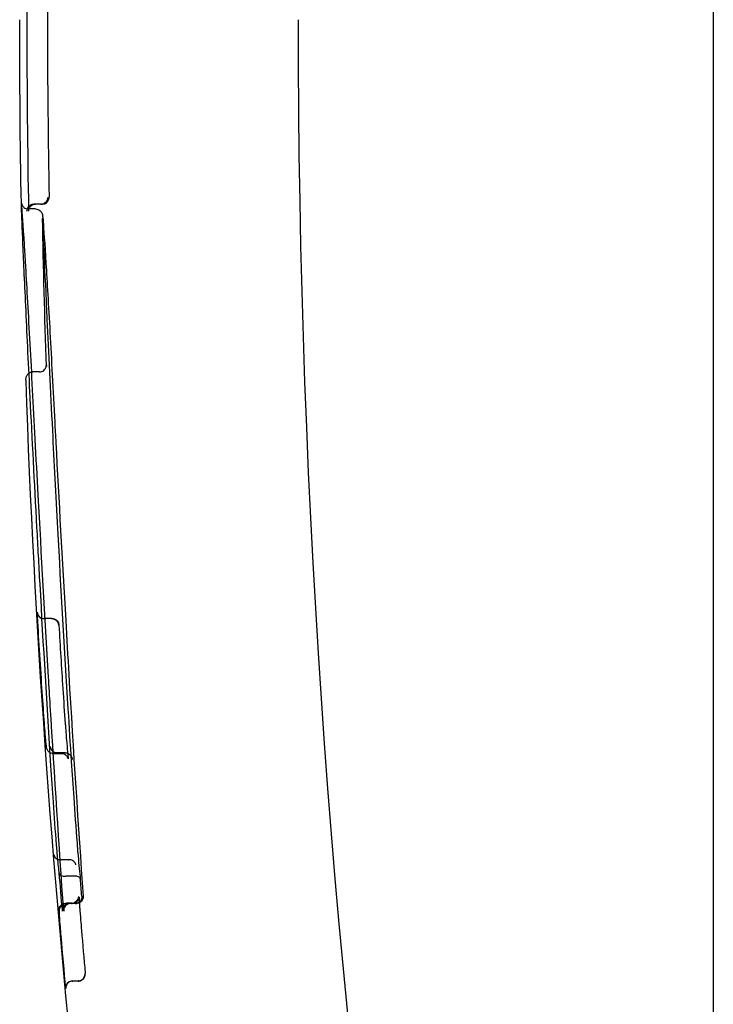
# Model space of a CAD drawing. Units: millimetres. Extents: x -1610 to 4785, y -5917 to 3900.
# Drawn here: x -433 to -423, y -16 to -2 of the extents above; entities that cross this region are included whole.
import ezdxf

# ---------------------------------------------------------------- set-up
doc = ezdxf.new("R2010")
doc.units = ezdxf.units.MM
doc.header["$LTSCALE"] = 500
doc.layers.add('HAGS-PLAN', color=7, linetype='Continuous')

msp = doc.modelspace()

# ---------------------------------------------------------------- linework, layer by layer
at = {"layer": 'HAGS-PLAN'}
for p, q in [((-423.052, 39.486), (-423.052, -1.514)), ((-423.052, -1.514), (-423.052, -42.514)), ((-432.982, -4.164), (-432.982, -4.163)), ((-432.778, -4.231), (-432.882, -4.231)), ((-432.703, -4.16), (-432.799, -4.16)), ((-432.703, -4.16), (-432.681, -4.16)), ((-432.722, -6.569), (-432.815, -6.569)), ((-432.553, -10.111), (-432.654, -10.111)), ((-432.543, -10.111), (-432.548, -10.111)), ((-432.405, -12.051), (-432.52, -12.051)), ((-432.404, -12.039), (-432.519, -12.039)), ((-432.353, -12.039), (-432.404, -12.039)), ((-432.307, -13.573), (-432.409, -13.573)), ((-432.239, -13.809), (-432.334, -13.809)), ((-432.295, -14.201), (-432.347, -14.201)), ((-432.251, -14.199), (-432.334, -14.199)), ((-432.212, -14.201), (-432.295, -14.201)), ((-432.212, -14.201), (-432.193, -14.201)), ((-432.168, -15.314), (-432.249, -15.314)), ((-432.168, -15.314), (-432.163, -15.314))]:
    msp.add_line(p, q, dxfattribs=at)
at = {"layer": 'HAGS-PLAN', "extrusion": (2.22045e-16, 0, -1)}
for radius, start, end in [(148.036, 358.93761, 0.98452), (148.143, 358.97512, 0), (144.143, 343.47462, 0), (147.843, 358.07113, 358.89658), (148.143, 353.9378, 357.99462), (148.083, 355.04381, 355.25458), (147.788, 355.11625, 355.21291)]:
    msp.add_arc((284.863, -1.514), radius, start, end, dxfattribs=at)
at = {"layer": 'HAGS-PLAN'}
msp.add_arc((-284.863, -1.514), 147.744, 179.08949, 180.98843, dxfattribs=at)
at = {"layer": 'HAGS-PLAN', "extrusion": (2.21115e-16, 1.23708e-17, -1)}
msp.add_ellipse((-432.774, -4.26), major_axis=(0.0731, -0.071), ratio=0.963061, start_param=-3.949594, end_param=-2.360043, dxfattribs=at)
at = {"layer": 'HAGS-PLAN'}
for centre, major_axis, ratio, start_param, end_param in [((-432.799, -4.26), (0.0928, -0.0374), 0.999056, 1.954329, 2.004995), ((-432.729, -5.018), (0.0998, 0.0062), 0.865445, -0.00153, 0.001379), ((-432.715, -5.822), (0.0999, 0.0047), 0.000051, 0, 0.000303), ((-432.587, -7.591), (0.0999, 0.0052), 0.000006, 0, 0.000076), ((-432.66, -10.012), (-0.076, 0.0654), 0.994471, 0.770286, 2.284206), ((-432.553, -10.111), (0.1, 0), 0, 1.518278, 1.570799), ((-431.746, -9.994), (0.553, -9.578), 0.073885, -1.55296, -1.457682), ((-432.492, -10.945), (-0.0998, -0.0059), 0.000003, 0, 0.000096), ((-432.091, -4.097), (0.225, -10.84), 0.053467, -0.867629, -0.804481), ((-432.555, -11.558), (-0.0997, -0.0073), 0.360862, -0.012507, -0.000131), ((-432.457, -12.219), (-0.0998, -0.0065), 0.000014, 0, 0.000224), ((-432.422, -12.739), (-0.0998, -0.0068), 0.000017, 0, 0.000262), ((-432.309, -13.553), (0.0981, -0.0003), 0.204024, -1.554859, -1.480034), ((-432.333, -13.851), (-0.0765, 0.0012), 0.555498, -1.542733, -1.439767), ((-432.25, -15.188), (0.084, -0.989), 0.015341, -3.14416, -3.14218), ((-432.295, -14.301), (0.1, 0), 0.99961, 1.571472, 1.629454), ((-432.264, -14.101), (0.1, 0), 0.999964, -1.571551, -1.477226), ((-432.311, -14.669), (-0.0997, -0.0084), 0.359659, 0.000125, 0.012061), ((-432.014, -15.262), (0.186, -1.991), 0.022498, -1.918572, -1.601916), ((-432.219, -14.597), (0.0996, 0.0085), 0.358213, -0.000062, 0.010493), ((-432.167, -15.214), (0.0659, 0.0756), 0.994445, -2.328511, -0.857516), ((-432.25, -15.414), (0.0704, 0.0713), 0.994649, -5.408099, -3.841994), ((-432.249, -15.414), (-0.1, 0), 0.999984, -1.570329, -1.471349), ((-432.163, -15.214), (0.0959, -0.0282), 0.999756, -1.285163, -1.199543)]:
    msp.add_ellipse(centre, major_axis=major_axis, ratio=ratio, start_param=start_param, end_param=end_param, dxfattribs=at)
at = {"layer": 'HAGS-PLAN', "extrusion": (2.22329e-16, 6.43098e-19, -1)}
msp.add_ellipse((-432.703, -4.061), major_axis=(-0.0944, 0.0331), ratio=0.99885, start_param=-1.959334, end_param=-1.908646, dxfattribs=at)
at = {"layer": 'HAGS-PLAN', "extrusion": (2.21121e-16, 1.40087e-17, -1)}
msp.add_ellipse((-432.83, -4.845), major_axis=(-0.0998, -0.0062), ratio=0.865468, start_param=-0.001353, end_param=0.001531, dxfattribs=at)
at = {"layer": 'HAGS-PLAN', "extrusion": (2.21558e-16, 1.04084e-17, -1)}
msp.add_ellipse((-432.815, -5.688), major_axis=(-0.0999, -0.0047), ratio=0.000053, start_param=0, end_param=0.000315, dxfattribs=at)
at = {"layer": 'HAGS-PLAN', "extrusion": (2.2144e-16, 1.15836e-17, -1)}
msp.add_ellipse((-432.683, -7.531), major_axis=(-0.0999, -0.0052), ratio=0.000005, start_param=0, end_param=0.000061, dxfattribs=at)
at = {"layer": 'HAGS-PLAN', "extrusion": (3.74056e-17, -2.13438e-17, -1)}
msp.add_ellipse((-432.059, -10.006), major_axis=(-0.542, 9.388), ratio=0.073821, start_param=-1.683937, end_param=-1.56768, dxfattribs=at)
at = {"layer": 'HAGS-PLAN', "extrusion": (2.22018e-16, 5.13254e-13, -1)}
msp.add_ellipse((-432.654, -10.111), major_axis=(-0.1, 0), ratio=0, start_param=-1.570795, end_param=-1.518312, dxfattribs=at)
at = {"layer": 'HAGS-PLAN', "extrusion": (2.22159e-16, -6.56509e-13, -1)}
msp.add_ellipse((-432.648, -10.111), major_axis=(-0.1, 0), ratio=0.000045, start_param=1.50305, end_param=1.570365, dxfattribs=at)
at = {"layer": 'HAGS-PLAN', "extrusion": (2.22679e-16, 7.14168e-12, -1)}
msp.add_ellipse((-432.55, -10.111), major_axis=(0.1, 0), ratio=0.000004, start_param=-1.570363, end_param=-1.502993, dxfattribs=at)
at = {"layer": 'HAGS-PLAN', "extrusion": (2.2068e-16, 1.41451e-17, -1)}
msp.add_ellipse((-432.547, -10.212), major_axis=(0.071, -0.0709), ratio=0.994232, start_param=-2.3579, end_param=-0.846469, dxfattribs=at)
at = {"layer": 'HAGS-PLAN', "extrusion": (2.21258e-16, 1.32128e-17, -1)}
msp.add_ellipse((-432.401, -10.92), major_axis=(0.0998, 0.0059), ratio=0.000003, start_param=0, end_param=0.00009, dxfattribs=at)
at = {"layer": 'HAGS-PLAN', "extrusion": (2.81997e-16, -1.07665e-17, -1)}
msp.add_ellipse((-432.415, -4.656), major_axis=(-0.204, 9.928), ratio=0.053377, start_param=-2.339391, end_param=-2.276955, dxfattribs=at)
at = {"layer": 'HAGS-PLAN', "extrusion": (2.20882e-16, 1.60173e-17, -1)}
msp.add_ellipse((-432.452, -11.63), major_axis=(0.0997, 0.0072), ratio=0.359785, start_param=-0.000022, end_param=0.01098, dxfattribs=at)
at = {"layer": 'HAGS-PLAN', "extrusion": (2.21098e-16, 1.4509e-17, -1)}
msp.add_ellipse((-432.366, -12.168), major_axis=(0.0998, 0.0065), ratio=0.000014, start_param=0, end_param=0.000222, dxfattribs=at)
at = {"layer": 'HAGS-PLAN', "extrusion": (2.2099e-16, 1.53293e-17, -1)}
msp.add_ellipse((-432.331, -12.687), major_axis=(0.0998, 0.0069), ratio=0.000016, start_param=0, end_param=0.000243, dxfattribs=at)
at = {"layer": 'HAGS-PLAN', "extrusion": (2.20662e-16, 1.76025e-17, -1)}
msp.add_ellipse((-432.283, -13.338), major_axis=(0.0997, 0.0078), ratio=0.000002, start_param=0, end_param=0.000089, dxfattribs=at)
at = {"layer": 'HAGS-PLAN', "extrusion": (2.54452e-16, -6.26437e-17, -1)}
msp.add_ellipse((-432.408, -13.593), major_axis=(0.0981, -0.0003), ratio=0.203928, start_param=-1.661007, end_param=-1.586238, dxfattribs=at)
at = {"layer": 'HAGS-PLAN', "extrusion": (2.4229e-16, 7.26775e-17, -1)}
msp.add_ellipse((-432.242, -13.766), major_axis=(0.0764, -0.0019), ratio=0.555611, start_param=1.424203, end_param=1.527188, dxfattribs=at)
at = {"layer": 'HAGS-PLAN', "extrusion": (2.20426e-16, 1.71226e-17, -1)}
msp.add_ellipse((-432.263, -14.101), major_axis=(0.0668, 0.075), ratio=0.991615, start_param=0.848149, end_param=2.323869, dxfattribs=at)
at = {"layer": 'HAGS-PLAN', "extrusion": (2.19131e-16, 2.48272e-17, -1)}
msp.add_ellipse((-432.215, -14.101), major_axis=(-0.0768, 0.0668), ratio=0.972994, start_param=-3.928518, end_param=-3.870628, dxfattribs=at)
at = {"layer": 'HAGS-PLAN', "extrusion": (2.20757e-16, 2.38253e-17, -1)}
msp.add_ellipse((-432.193, -14.101), major_axis=(0.0557, -0.0827), ratio=0.974268, start_param=-1.037958, end_param=-0.986897, dxfattribs=at)
at = {"layer": 'HAGS-PLAN', "extrusion": (2.20503e-16, 1.72328e-17, -1)}
for start_param, end_param in [(-2.422096, -1.318257), (-1.318257, -0.858807)]:
    msp.add_ellipse((-432.348, -14.301), major_axis=(0.0698, 0.0722), ratio=0.991829, start_param=start_param, end_param=end_param, dxfattribs=at)
at = {"layer": 'HAGS-PLAN', "extrusion": (2.19853e-16, 2.52796e-17, -1)}
for start_param, end_param in [(-0.777634, 0.764737), (-0.777643, -0.777634), (-0.806153, -0.777643), (-0.834664, -0.806153)]:
    msp.add_ellipse((-432.292, -14.301), major_axis=(-0.0754, 0.068), ratio=0.972062, start_param=start_param, end_param=end_param, dxfattribs=at)
at = {"layer": 'HAGS-PLAN', "extrusion": (2.22045e-16, -4.39093e-24, -1)}
msp.add_ellipse((-432.347, -14.301), major_axis=(-0.1, 0), ratio=0.999964, start_param=1.475973, end_param=1.57024, dxfattribs=at)
at = {"layer": 'HAGS-PLAN', "extrusion": (4.23267e-16, 1.35496e-17, -1)}
msp.add_ellipse((-432.158, -15.115), major_axis=(-0.093, 0.916), ratio=0.018931, start_param=0.000604, end_param=0.001897, dxfattribs=at)
at = {"layer": 'HAGS-PLAN', "extrusion": (2.22045e-16, -1.46826e-24, -1)}
msp.add_ellipse((-432.212, -14.101), major_axis=(-0.1, 0), ratio=0.999609, start_param=-1.628097, end_param=-1.57008, dxfattribs=at)
at = {"layer": 'HAGS-PLAN', "extrusion": (-5.98096e-17, -2.14782e-17, -1)}
msp.add_ellipse((-432.319, -15.272), major_axis=(0.162, -1.739), ratio=0.021772, start_param=1.485964, end_param=1.921816, dxfattribs=at)
at = {"layer": 'HAGS-PLAN', "extrusion": (2.22578e-16, 3.16609e-19, -1)}
msp.add_ellipse((-432.245, -15.414), major_axis=(-0.095, 0.031), ratio=0.999628, start_param=1.169351, end_param=1.254963, dxfattribs=at)
at = {"layer": 'HAGS-PLAN', "extrusion": (2.22045e-16, -3.16423e-24, -1)}
msp.add_ellipse((-432.168, -15.214), major_axis=(0.1, 0), ratio=0.999984, start_param=1.472509, end_param=1.57155, dxfattribs=at)
at = {"layer": 'HAGS-PLAN'}
for points, knots in [([(-432.697, -4.16), (-432.688, -4.16), (-432.679, -4.158), (-432.671, -4.155), (-432.662, -4.153), (-432.655, -4.149), (-432.648, -4.144), (-432.638, -4.138), (-432.629, -4.13), (-432.623, -4.122), (-432.614, -4.111), (-432.607, -4.098), (-432.603, -4.086), (-432.601, -4.077), (-432.6, -4.069), (-432.599, -4.06)], [0, 0, 0, 0, 0.0000273894, 0.0000273894, 0.0000273894, 0.0000545267, 0.0000545267, 0.0000545267, 0.000093732, 0.000093732, 0.000093732, 0.000146916, 0.000146916, 0.000146916, 0.0001813546, 0.0001813546, 0.0001813546, 0.0001813546]), ([(-432.681, -4.16), (-432.681, -4.16), (-432.68, -4.16), (-432.67, -4.16), (-432.661, -4.159), (-432.641, -4.153), (-432.631, -4.148), (-432.612, -4.133), (-432.603, -4.123), (-432.588, -4.096), (-432.584, -4.079), (-432.585, -4.062)], [0.01881371, 0.01881371, 0.01881371, 0.01881371, 0.01892652, 0.01892652, 0.02187641, 0.02187641, 0.02549362, 0.02549362, 0.03033902, 0.03033902, 0.03623875, 0.03623875, 0.03623875, 0.03623875]), ([(-432.915, -5.693), (-432.933, -5.318), (-432.948, -4.995), (-432.97, -4.497), (-432.977, -4.317), (-432.981, -4.197), (-432.982, -4.178), (-432.982, -4.164)], [0.000028, 0.000028, 0.000028, 0.000028, 1.520871, 1.520871, 3.062703, 3.062703, 3.475662, 3.475662, 3.475662, 3.475662]), ([(-432.93, -4.851), (-432.949, -4.552), (-432.964, -4.339), (-432.974, -4.201), (-432.976, -4.179), (-432.978, -4.158), (-432.979, -4.152), (-432.979, -4.151), (-432.979, -4.151), (-432.979, -4.151), (-432.979, -4.151), (-432.978, -4.157), (-432.978, -4.16), (-432.972, -4.173), (-432.971, -4.176), (-432.966, -4.185), (-432.962, -4.19), (-432.954, -4.2), (-432.95, -4.204), (-432.937, -4.215), (-432.928, -4.22), (-432.906, -4.229), (-432.894, -4.231), (-432.882, -4.231)], [0, 0, 0, 0, 1.856098, 1.856098, 2.353371, 2.353371, 2.608362, 2.608362, 2.64101, 2.64101, 2.739398, 2.739398, 2.81047, 2.81047, 2.833582, 2.833582, 2.856777, 2.856777, 2.876907, 2.876907, 2.910526, 2.910526, 2.948463, 2.948463, 2.948463, 2.948463]), ([(-432.902, -4.262), (-432.902, -4.262), (-432.902, -4.262), (-432.902, -4.253), (-432.901, -4.242), (-432.892, -4.219), (-432.887, -4.208), (-432.871, -4.189), (-432.86, -4.18), (-432.842, -4.17), (-432.835, -4.167), (-432.819, -4.162), (-432.812, -4.161), (-432.804, -4.161)], [-0.00008644, -0.00008644, -0.00008644, -0.00008644, 0, 0, 0.00358797, 0.00358797, 0.00663385, 0.00663385, 0.00981104, 0.00981104, 0.01175287, 0.01175287, 0.01348743, 0.01348743, 0.01348743, 0.01348743]), ([(-432.778, -4.231), (-432.767, -4.231), (-432.756, -4.233), (-432.735, -4.24), (-432.725, -4.245), (-432.709, -4.258), (-432.702, -4.266), (-432.692, -4.279), (-432.689, -4.284), (-432.685, -4.293), (-432.684, -4.296), (-432.682, -4.302), (-432.681, -4.304), (-432.679, -4.311), (-432.679, -4.314), (-432.677, -4.323), (-432.677, -4.327), (-432.674, -4.35), (-432.672, -4.375), (-432.661, -4.52), (-432.647, -4.724), (-432.629, -5.012)], [0, 0, 0, 0, 0.033869, 0.033869, 0.067753, 0.067753, 0.100622, 0.100622, 0.127642, 0.127642, 0.150899, 0.150899, 0.184001, 0.184001, 0.251988, 0.251988, 0.455615, 0.455615, 1.067039, 1.067039, 2.849203, 2.849203, 2.849203, 2.849203]), ([(-432.678, -4.361), (-432.678, -4.401), (-432.674, -4.51), (-432.659, -4.857), (-432.647, -5.115), (-432.627, -5.55), (-432.621, -5.68), (-432.615, -5.817)], [0, 0, 0, 0, 1.303817, 1.303817, 2.751005, 2.751005, 3.309697, 3.309697, 3.309697, 3.309697]), ([(-432.783, -7.536), (-432.808, -7.051), (-432.833, -6.584), (-432.879, -5.746), (-432.9, -5.367), (-432.922, -4.988), (-432.926, -4.917), (-432.93, -4.851)], [0, 0, 0, 0, 1.526692, 1.526692, 3.089725, 3.089725, 3.476433, 3.476433, 3.476433, 3.476433]), ([(-432.629, -5.012), (-432.613, -5.275), (-432.593, -5.615), (-432.551, -6.388), (-432.527, -6.827), (-432.498, -7.387), (-432.493, -7.485), (-432.487, -7.585)], [0, 0, 0, 0, 1.526059, 1.526059, 3.015153, 3.015153, 3.329069, 3.329069, 3.329069, 3.329069]), ([(-432.758, -8.803), (-432.793, -8.159), (-432.826, -7.521), (-432.877, -6.492), (-432.898, -6.069), (-432.915, -5.693)], [0, 0, 0, 0, 1.953975, 1.953975, 3.463518, 3.463518, 3.463518, 3.463518]), ([(-432.615, -5.817), (-432.593, -6.286), (-432.566, -6.832), (-432.514, -7.86), (-432.489, -8.338), (-432.463, -8.82)], [0, 0, 0, 0, 1.881312, 1.881312, 3.343655, 3.343655, 3.343655, 3.343655]), ([(-432.722, -6.569), (-432.711, -6.569), (-432.7, -6.567), (-432.679, -6.56), (-432.669, -6.555), (-432.652, -6.541), (-432.645, -6.533), (-432.637, -6.522), (-432.635, -6.518), (-432.63, -6.509), (-432.628, -6.503), (-432.625, -6.495), (-432.625, -6.492), (-432.624, -6.486), (-432.623, -6.484), (-432.623, -6.479), (-432.622, -6.478), (-432.622, -6.475), (-432.622, -6.475), (-432.622, -6.475), (-432.622, -6.476), (-432.622, -6.479), (-432.622, -6.484), (-432.622, -6.49)], [0, 0, 0, 0, 0.0336175, 0.0336175, 0.067307, 0.067307, 0.1006495, 0.1006495, 0.1153306, 0.1153306, 0.1400352, 0.1400352, 0.1616188, 0.1616188, 0.1909946, 0.1909946, 0.2473314, 0.2473314, 0.3159655, 0.3159655, 0.3972162, 0.3972162, 0.6162574, 0.6162574, 0.6162574, 0.6162574]), ([(-432.915, -6.698), (-432.915, -6.688), (-432.916, -6.681), (-432.916, -6.671), (-432.916, -6.668), (-432.915, -6.659), (-432.915, -6.655), (-432.911, -6.64), (-432.909, -6.635), (-432.904, -6.623), (-432.901, -6.616), (-432.892, -6.605), (-432.888, -6.6), (-432.88, -6.592), (-432.876, -6.59), (-432.873, -6.587)], [0, 0, 0, 0, 0.2669132, 0.2669132, 0.3994666, 0.3994666, 0.4694301, 0.4694301, 0.4952661, 0.4952661, 0.5211309, 0.5211309, 0.5421504, 0.5421504, 0.5559312, 0.5559312, 0.5559312, 0.5559312]), ([(-432.873, -6.587), (-432.867, -6.583), (-432.861, -6.579), (-432.842, -6.572), (-432.828, -6.569), (-432.815, -6.569)], [0.55593116, 0.55593116, 0.55593116, 0.55593116, 0.57750104, 0.57750104, 0.61808054, 0.61808054, 0.61808054, 0.61808054]), ([(-432.592, -10.95), (-432.643, -10.085), (-432.694, -9.193), (-432.755, -8.069), (-432.769, -7.8), (-432.783, -7.536)], [0.000001, 0.000001, 0.000001, 0.000001, 2.617368, 2.617368, 3.449316, 3.449316, 3.449316, 3.449316]), ([(-432.487, -7.585), (-432.444, -8.406), (-432.396, -9.278), (-432.331, -10.397), (-432.316, -10.657), (-432.301, -10.914)], [0.000002, 0.000002, 0.000002, 0.000002, 2.583407, 2.583407, 3.363003, 3.363003, 3.363003, 3.363003]), ([(-432.557, -12.226), (-432.611, -11.382), (-432.665, -10.49), (-432.729, -9.344), (-432.744, -9.072), (-432.758, -8.803)], [0, 0, 0, 0, 2.632887, 2.632887, 3.4489, 3.4489, 3.4489, 3.4489]), ([(-432.463, -8.82), (-432.417, -9.677), (-432.366, -10.563), (-432.298, -11.665), (-432.282, -11.915), (-432.266, -12.162)], [0, 0, 0, 0, 2.598358, 2.598358, 3.367355, 3.367355, 3.367355, 3.367355]), ([(-432.754, -10.017), (-432.754, -10.017), (-432.754, -10.018), (-432.753, -10.028), (-432.751, -10.039), (-432.743, -10.06), (-432.737, -10.07), (-432.723, -10.084), (-432.717, -10.09), (-432.711, -10.094)], [-0.0000927, -0.0000927, -0.0000927, -0.0000927, 0, 0, 0.00451637, 0.00451637, 0.00914176, 0.00914176, 0.0121513, 0.0121513, 0.0121513, 0.0121513]), ([(-432.711, -10.094), (-432.707, -10.097), (-432.703, -10.099), (-432.691, -10.105), (-432.684, -10.107), (-432.669, -10.111), (-432.662, -10.111), (-432.655, -10.111)], [0.012151966, 0.012151966, 0.012151966, 0.012151966, 0.014087283, 0.014087283, 0.016930843, 0.016930843, 0.019486863, 0.019486863, 0.019486863, 0.019486863]), ([(-432.543, -10.111), (-432.536, -10.111), (-432.529, -10.112), (-432.514, -10.115), (-432.507, -10.118), (-432.488, -10.127), (-432.478, -10.135), (-432.461, -10.153), (-432.455, -10.163), (-432.444, -10.19), (-432.444, -10.204), (-432.444, -10.205), (-432.444, -10.205), (-432.444, -10.206)], [0.000001, 0.000001, 0.000001, 0.000001, 0.00220366, 0.00220366, 0.00465114, 0.00465114, 0.00894371, 0.00894371, 0.01295946, 0.01295946, 0.0193496, 0.0193496, 0.02050095, 0.02050095, 0.02050095, 0.02050095]), ([(-432.374, -14.306), (-432.441, -13.374), (-432.506, -12.376), (-432.575, -11.226), (-432.584, -11.088), (-432.592, -10.95)], [0, 0, 0, 0, 3.086728, 3.086728, 3.50451, 3.50451, 3.50451, 3.50451]), ([(-432.52, -12.051), (-432.531, -12.051), (-432.542, -12.049), (-432.562, -12.042), (-432.572, -12.037), (-432.589, -12.024), (-432.597, -12.016), (-432.605, -12.004), (-432.607, -12), (-432.612, -11.991), (-432.614, -11.986), (-432.616, -11.979), (-432.617, -11.976), (-432.618, -11.971), (-432.619, -11.968), (-432.62, -11.96), (-432.621, -11.956), (-432.624, -11.935), (-432.626, -11.913), (-432.633, -11.844), (-432.638, -11.789), (-432.646, -11.677), (-432.651, -11.623), (-432.655, -11.565)], [0, 0, 0, 0, 0.0327113, 0.0327113, 0.0655607, 0.0655607, 0.0981448, 0.0981448, 0.1122776, 0.1122776, 0.1335482, 0.1335482, 0.1503409, 0.1503409, 0.1749383, 0.1749383, 0.2357836, 0.2357836, 0.4194033, 0.4194033, 0.6653755, 0.6653755, 0.8528617, 0.8528617, 0.8528617, 0.8528617]), ([(-432.352, -11.623), (-432.346, -11.706), (-432.34, -11.784), (-432.329, -11.92), (-432.324, -11.979), (-432.316, -12.07), (-432.312, -12.103), (-432.31, -12.123), (-432.309, -12.125), (-432.309, -12.125), (-432.309, -12.125), (-432.309, -12.125), (-432.309, -12.124), (-432.311, -12.12), (-432.311, -12.117), (-432.314, -12.11), (-432.315, -12.108), (-432.318, -12.102), (-432.32, -12.098), (-432.326, -12.089), (-432.33, -12.085), (-432.339, -12.075), (-432.346, -12.07), (-432.361, -12.06), (-432.371, -12.056), (-432.389, -12.052), (-432.397, -12.051), (-432.405, -12.051)], [0, 0, 0, 0, 0.269111, 0.269111, 0.539617, 0.539617, 0.807598, 0.807598, 0.882629, 0.882629, 0.887531, 0.887531, 0.921999, 0.921999, 0.948375, 0.948375, 0.958991, 0.958991, 0.974991, 0.974991, 0.993145, 0.993145, 1.018187, 1.018187, 1.048994, 1.048994, 1.073922, 1.073922, 1.073922, 1.073922]), ([(-432.569, -11.946), (-432.569, -11.948), (-432.569, -11.95), (-432.567, -11.962), (-432.563, -11.973), (-432.554, -11.992), (-432.547, -12.001), (-432.53, -12.018), (-432.519, -12.026), (-432.5, -12.033), (-432.494, -12.035), (-432.48, -12.038), (-432.474, -12.039), (-432.467, -12.039)], [-0.01638196, -0.01638196, -0.01638196, -0.01638196, -0.01562784, -0.01562784, -0.01197509, -0.01197509, -0.00821147, -0.00821147, -0.00409083, -0.00409083, -0.00196953, -0.00196953, -0.00000171, -0.00000171, -0.00000171, -0.00000171]), ([(-432.353, -12.039), (-432.346, -12.039), (-432.34, -12.039), (-432.327, -12.042), (-432.32, -12.044), (-432.301, -12.052), (-432.291, -12.059), (-432.273, -12.077), (-432.265, -12.087), (-432.253, -12.114), (-432.252, -12.127), (-432.251, -12.131), (-432.251, -12.131), (-432.251, -12.132)], [-0.0038751, -0.0038751, -0.0038751, -0.0038751, -0.003462459, -0.003462459, -0.003017532, -0.003017532, -0.002144661, -0.002144661, -0.001272231, -0.001272231, 0, 0, 0.000074223, 0.000074223, 0.000074223, 0.000074223]), ([(-432.438, -13.765), (-432.441, -13.74), (-432.445, -13.707), (-432.453, -13.633), (-432.457, -13.591), (-432.465, -13.505), (-432.469, -13.46), (-432.473, -13.406), (-432.474, -13.398), (-432.475, -13.38), (-432.476, -13.372), (-432.477, -13.363)], [0.0015724, 0.0015724, 0.0015724, 0.0015724, 0.1472634, 0.1472634, 0.2888087, 0.2888087, 0.4237028, 0.4237028, 0.4496686, 0.4496686, 0.4757393, 0.4757393, 0.4757393, 0.4757393]), ([(-432.183, -13.33), (-432.182, -13.346), (-432.181, -13.362), (-432.176, -13.424), (-432.172, -13.472), (-432.163, -13.581), (-432.157, -13.642), (-432.146, -13.753), (-432.141, -13.804), (-432.136, -13.847)], [0, 0, 0, 0, 0.0470271, 0.0470271, 0.188999, 0.188999, 0.3819136, 0.3819136, 0.5771607, 0.5771607, 0.5771607, 0.5771607]), ([(-432.516, -13.499), (-432.516, -13.499), (-432.516, -13.5), (-432.515, -13.509), (-432.512, -13.518), (-432.503, -13.534), (-432.497, -13.543), (-432.48, -13.556), (-432.471, -13.562), (-432.459, -13.566)], [-0.01723049, -0.01723049, -0.01723049, -0.01723049, -0.01714955, -0.01714955, -0.01295818, -0.01295818, -0.00865933, -0.00865933, -0.00457169, -0.00457169, -0.00457169, -0.00457169]), ([(-432.459, -13.566), (-432.459, -13.567), (-432.458, -13.567), (-432.451, -13.569), (-432.444, -13.571), (-432.43, -13.573), (-432.423, -13.574), (-432.417, -13.573)], [-0.004571686, -0.004571686, -0.004571686, -0.004571686, -0.004315518, -0.004315518, -0.002059036, -0.002059036, 0, 0, 0, 0]), ([(-432.201, -13.645), (-432.201, -13.644), (-432.201, -13.642), (-432.203, -13.633), (-432.206, -13.625), (-432.215, -13.61), (-432.221, -13.603), (-432.237, -13.59), (-432.248, -13.584), (-432.266, -13.577), (-432.273, -13.576), (-432.287, -13.574), (-432.293, -13.573), (-432.3, -13.573)], [-0.00080983, -0.00080983, -0.00080983, -0.00080983, 0, 0, 0.00383972, 0.00383972, 0.00775654, 0.00775654, 0.01212553, 0.01212553, 0.01435917, 0.01435917, 0.01640084, 0.01640084, 0.01640084, 0.01640084]), ([(-432.438, -13.763), (-432.438, -13.763), (-432.438, -13.763), (-432.438, -13.764), (-432.438, -13.764), (-432.438, -13.764)], [-0.0000721946, -0.0000721946, -0.0000721946, -0.0000721946, 0, 0, 0.0002567922, 0.0002567922, 0.0002567922, 0.0002567922]), ([(-432.438, -13.764), (-432.438, -13.77), (-432.435, -13.776), (-432.427, -13.788), (-432.421, -13.793), (-432.403, -13.802), (-432.393, -13.805), (-432.375, -13.808), (-432.368, -13.809), (-432.355, -13.809), (-432.349, -13.809), (-432.342, -13.809)], [0.00025679, 0.00025679, 0.00025679, 0.00025679, 0.00383227, 0.00383227, 0.00808111, 0.00808111, 0.01211444, 0.01211444, 0.0142613, 0.0142613, 0.01626108, 0.01626108, 0.01626108, 0.01626108]), ([(-432.136, -13.847), (-432.136, -13.844), (-432.137, -13.84), (-432.139, -13.837), (-432.142, -13.832), (-432.147, -13.828), (-432.153, -13.824), (-432.159, -13.82), (-432.166, -13.817), (-432.174, -13.815), (-432.182, -13.812), (-432.191, -13.81), (-432.201, -13.809), (-432.211, -13.808), (-432.221, -13.808), (-432.231, -13.809)], [0.0000006715, 0.0000006715, 0.0000006715, 0.0000006715, 0.0000257076, 0.0000257076, 0.0000257076, 0.0000622311, 0.0000622311, 0.0000622311, 0.0000953188, 0.0000953188, 0.0000953188, 0.0001267442, 0.0001267442, 0.0001267442, 0.0001582821, 0.0001582821, 0.0001582821, 0.0001582821]), ([(-432.251, -14.199), (-432.24, -14.199), (-432.229, -14.197), (-432.208, -14.19), (-432.199, -14.185), (-432.182, -14.172), (-432.175, -14.164), (-432.164, -14.149), (-432.16, -14.141), (-432.156, -14.129), (-432.155, -14.125), (-432.154, -14.119), (-432.153, -14.117), (-432.153, -14.113), (-432.153, -14.112), (-432.153, -14.111), (-432.153, -14.111), (-432.153, -14.111), (-432.153, -14.112), (-432.153, -14.118), (-432.153, -14.127), (-432.151, -14.164), (-432.149, -14.202), (-432.146, -14.257), (-432.145, -14.264), (-432.145, -14.271)], [0, 0, 0, 0, 0.0335289, 0.0335289, 0.066431, 0.066431, 0.0990846, 0.0990846, 0.1287226, 0.1287226, 0.1523646, 0.1523646, 0.1734042, 0.1734042, 0.207221, 0.207221, 0.2255816, 0.2255816, 0.2731877, 0.2731877, 0.4240743, 0.4240743, 0.7209417, 0.7209417, 0.7636548, 0.7636548, 0.7636548, 0.7636548]), ([(-432.114, -14.101), (-432.114, -14.117), (-432.117, -14.132), (-432.129, -14.158), (-432.138, -14.169), (-432.156, -14.185), (-432.165, -14.191), (-432.185, -14.198), (-432.194, -14.2), (-432.205, -14.201), (-432.205, -14.201), (-432.206, -14.201)], [0.00100815, 0.00100815, 0.00100815, 0.00100815, 0.00756146, 0.00756146, 0.01350563, 0.01350563, 0.01794043, 0.01794043, 0.02155561, 0.02155561, 0.02181846, 0.02181846, 0.02181846, 0.02181846]), ([(-432.095, -14.101), (-432.095, -14.113), (-432.096, -14.124), (-432.104, -14.147), (-432.11, -14.158), (-432.127, -14.177), (-432.137, -14.185), (-432.155, -14.194), (-432.162, -14.197), (-432.176, -14.2), (-432.183, -14.201), (-432.191, -14.201)], [0.000001, 0.000001, 0.000001, 0.000001, 0.00407848, 0.00407848, 0.00844726, 0.00844726, 0.01242261, 0.01242261, 0.0147823, 0.0147823, 0.01695533, 0.01695533, 0.01695533, 0.01695533]), ([(-432.429, -14.451), (-432.433, -14.394), (-432.435, -14.353), (-432.436, -14.315), (-432.436, -14.308), (-432.435, -14.295), (-432.435, -14.292), (-432.434, -14.286), (-432.433, -14.283), (-432.432, -14.276), (-432.431, -14.272), (-432.428, -14.263), (-432.425, -14.257), (-432.419, -14.245), (-432.415, -14.24), (-432.406, -14.228), (-432.399, -14.222), (-432.383, -14.211), (-432.374, -14.206), (-432.354, -14.2), (-432.344, -14.199), (-432.334, -14.199)], [0, 0, 0, 0, 0.3320556, 0.3320556, 0.45634, 0.45634, 0.4879393, 0.4879393, 0.5111615, 0.5111615, 0.529366, 0.529366, 0.5515993, 0.5515993, 0.5728661, 0.5728661, 0.6002633, 0.6002633, 0.631873, 0.631873, 0.6620332, 0.6620332, 0.6620332, 0.6620332]), ([(-432.278, -14.201), (-432.286, -14.202), (-432.294, -14.203), (-432.309, -14.207), (-432.317, -14.21), (-432.336, -14.22), (-432.345, -14.229), (-432.361, -14.248), (-432.367, -14.26), (-432.375, -14.289), (-432.374, -14.303), (-432.374, -14.31), (-432.374, -14.31), (-432.373, -14.31)], [0, 0, 0, 0, 0.00235387, 0.00235387, 0.00492632, 0.00492632, 0.00896222, 0.00896222, 0.01338165, 0.01338165, 0.01940449, 0.01940449, 0.01951989, 0.01951989, 0.01951989, 0.01951989]), ([(-432.145, -14.271), (-432.141, -14.317), (-432.137, -14.374), (-432.128, -14.483), (-432.124, -14.535), (-432.119, -14.588)], [0, 0, 0, 0, 0.2328319, 0.2328319, 0.4067485, 0.4067485, 0.4067485, 0.4067485]), ([(-432.411, -14.677), (-432.415, -14.624), (-432.419, -14.574), (-432.425, -14.502), (-432.427, -14.475), (-432.429, -14.451)], [0, 0, 0, 0, 0.172252, 0.172252, 0.2872006, 0.2872006, 0.2872006, 0.2872006]), ([(-432.155, -15.314), (-432.147, -15.313), (-432.14, -15.312), (-432.126, -15.307), (-432.119, -15.304), (-432.102, -15.294), (-432.092, -15.286), (-432.078, -15.266), (-432.072, -15.256), (-432.066, -15.235), (-432.064, -15.225), (-432.064, -15.214)], [-0.01882805, -0.01882805, -0.01882805, -0.01882805, -0.01631707, -0.01631707, -0.01353193, -0.01353193, -0.00889531, -0.00889531, -0.00443593, -0.00443593, -0.00000917, -0.00000917, -0.00000917, -0.00000917]), ([(-432.064, -15.214), (-432.064, -15.212), (-432.064, -15.211), (-432.064, -15.208), (-432.064, -15.206), (-432.064, -15.205), (-432.064, -15.205), (-432.065, -15.205)], [-0.0005022873, -0.0005022873, -0.0005022873, -0.0005022873, -0.0002639214, -0.0002639214, 0, 0, 0.0001180045, 0.0001180045, 0.0001180045, 0.0001180045]), ([(-432.253, -15.314), (-432.262, -15.315), (-432.27, -15.317), (-432.286, -15.322), (-432.293, -15.326), (-432.311, -15.338), (-432.32, -15.347), (-432.334, -15.368), (-432.339, -15.379), (-432.344, -15.401), (-432.345, -15.412), (-432.343, -15.423), (-432.343, -15.423), (-432.343, -15.423)], [0.00000012, 0.00000012, 0.00000012, 0.00000012, 0.00246136, 0.00246136, 0.00523494, 0.00523494, 0.00946822, 0.00946822, 0.01365021, 0.01365021, 0.017776, 0.017776, 0.01785716, 0.01785716, 0.01785716, 0.01785716])]:
    msp.add_open_spline(points, degree=3, knots=knots, dxfattribs=at)
for points in [[(-432.882, -4.231), (-432.882, -4.231), (-432.882, -4.231), (-432.882, -4.231)], [(-432.778, -4.231), (-432.778, -4.231), (-432.778, -4.231), (-432.778, -4.231)], [(-432.915, -6.698), (-432.915, -6.698), (-432.915, -6.698), (-432.915, -6.698)], [(-432.301, -10.914), (-432.237, -12.008), (-432.167, -13.091), (-432.095, -14.096)], [(-432.52, -12.051), (-432.52, -12.051), (-432.52, -12.051), (-432.52, -12.051)], [(-432.405, -12.051), (-432.405, -12.051), (-432.405, -12.051), (-432.405, -12.051)], [(-432.522, -12.746), (-432.534, -12.572), (-432.545, -12.399), (-432.557, -12.226)], [(-432.266, -12.162), (-432.255, -12.334), (-432.243, -12.507), (-432.231, -12.68)], [(-432.231, -12.68), (-432.217, -12.892), (-432.201, -13.111), (-432.183, -13.33)], [(-432.477, -13.363), (-432.493, -13.155), (-432.508, -12.946), (-432.522, -12.746)], [(-432.438, -13.766), (-432.438, -13.766), (-432.438, -13.766), (-432.438, -13.765)], [(-432.278, -14.201), (-432.277, -14.201), (-432.277, -14.201), (-432.276, -14.201)], [(-432.193, -14.201), (-432.192, -14.201), (-432.191, -14.201), (-432.191, -14.201)]]:
    msp.add_open_spline(points, degree=3, dxfattribs=at)

doc.saveas('drawing.dxf')
